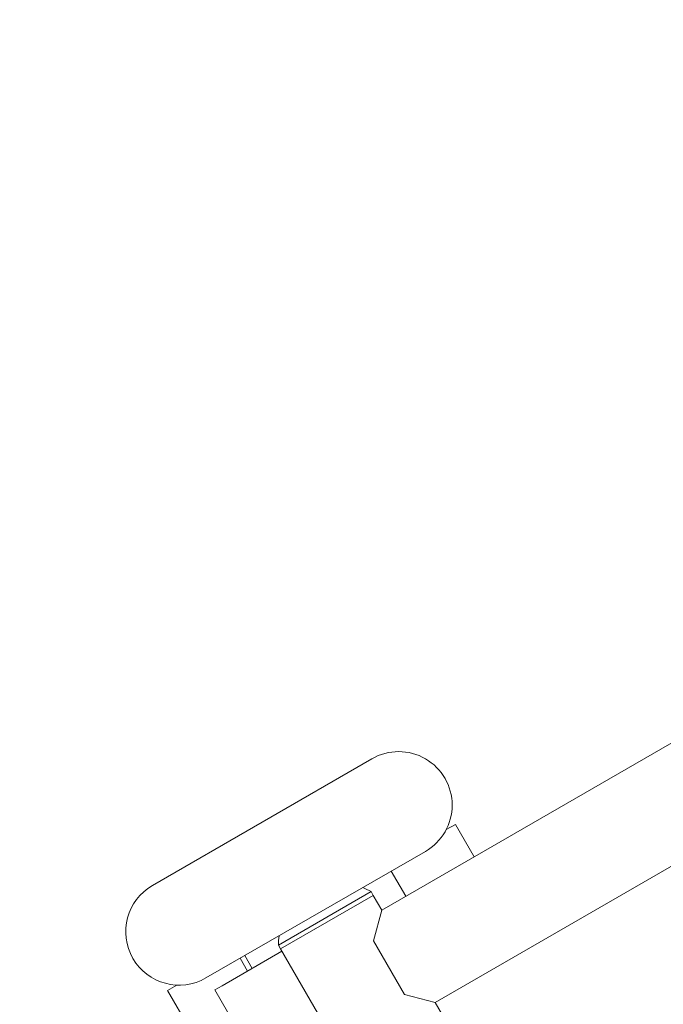
# Model space of a CAD drawing. Extents: x -2071 to 7080, y -6904 to 4960.
# Drawn here: x 371 to 599, y 1163 to 1513 of the extents above; entities that cross this region are included whole.
import ezdxf

# ---------------------------------------------------------------- set-up
doc = ezdxf.new("R2010")
doc.units = 0
doc.header["$MEASUREMENT"] = 0
doc.layers.get('0').update_dxf_attribs({"color": 3})
doc.layers.add('B', color=3, linetype='Continuous')
doc.styles.add('KATALOG', font='PlutoSansLight.ttf')
doc.dimstyles.new('KATALOG', dxfattribs={"dimscale": 200, "dimtxt": 1.75, "dimasz": 1, "dimexe": 0, "dimexo": 0, "dimgap": 0.3, "dimtad": 1, "dimlfac": 0.001, "dimzin": 0, "dimtxsty": 'KATALOG', "dimblk1": 'KATPFEIL', "dimblk2": 'KATPFEIL', "dimsah": 1, "dimcen": 1, "dimse1": 1, "dimse2": 1, "dimclrd": 256, "dimclre": 256, "dimclrt": 3, "dimadec": 0, "dimazin": 0, "dimtfac": 1, "dimtmove": 0, "dimatfit": 3, "dimldrblk": 'KATPFEIL', "dimfxl": 1, "dimtvp": 1, "dimtolj": 1, "dimtzin": 0, "dimarcsym": 0})

# ---------------------------------------------------------------- blocks, each defined once
blk = doc.blocks.new('KATPFEIL')
at = {"layer": 'B', "ltscale": 1000}
for p, q in [((0, -1), (0, 1)), ((-1, 0), (0, 0)), ((1, 0), (0, 0))]:
    blk.add_line(p, q, dxfattribs=at)
blk = doc.blocks.new('*D9')
at = {"layer": 'B', "lineweight": -2, "ltscale": 100, "transparency": 16777216}
blk.add_line((6279.55, 3060), (6279.55, -3612.46), dxfattribs=at)
at = {"layer": 'Defpoints', "color": 0, "ltscale": 100, "transparency": 16777216}
for p in [(1540, 3260), (370.58, -3812.46), (6279.55, -3812.46)]:
    blk.add_point(p, dxfattribs=at)
at = {"layer": 'B', "lineweight": -2, "ltscale": 100, "transparency": 16777216, "xscale": 200, "yscale": 200, "zscale": 200}
for p, rotation in [((6279.55, 3260), 90), ((6279.55, -3812.46), 270)]:
    blk.add_blockref('KATPFEIL', p, dxfattribs=dict(at, rotation=rotation))
at = {"layer": 'B', "color": 3, "ltscale": 100, "transparency": 16777216, "insert": (5998.23, -276.23), "char_height": 350, "attachment_point": 5, "rotation": 90, "style": 'KATALOG'}
blk.add_mtext('\\A1;7,07', dxfattribs=at)
blk = doc.blocks.new('*D11')
at = {"layer": 'B', "lineweight": -2, "ltscale": 100, "transparency": 16777216}
blk.add_line((6879.55, 4560), (6879.55, -5113.89), dxfattribs=at)
at = {"layer": 'Defpoints', "color": 0, "ltscale": 100, "transparency": 16777216}
for p in [(1540, 4760), (402.58, -5313.89), (6879.55, -5313.89)]:
    blk.add_point(p, dxfattribs=at)
at = {"layer": 'B', "lineweight": -2, "ltscale": 100, "transparency": 16777216, "xscale": 200, "yscale": 200, "zscale": 200}
for p, rotation in [((6879.55, 4760), 90), ((6879.55, -5313.89), 270)]:
    blk.add_blockref('KATPFEIL', p, dxfattribs=dict(at, rotation=rotation))
at = {"layer": 'B', "color": 3, "ltscale": 100, "transparency": 16777216, "insert": (6598.23, -276.95), "char_height": 350, "attachment_point": 5, "rotation": 90, "style": 'KATALOG'}
blk.add_mtext('\\A1;10,07', dxfattribs=at)

msp = doc.modelspace()

# ---------------------------------------------------------------- linework, layer by layer
at = {"lineweight": 0}
for points in [[(499.164, 1196.437), (814.064, 1378.244)], [(518.164, 1163.528), (832.977, 1345.285)], [(495.681, 1250.198), (417.739, 1205.198)], [(522.055, 1225.011), (525.305, 1226.887)], [(525.305, 1226.887), (531.956, 1215.369)], [(436.739, 1172.289), (514.681, 1217.289)], [(502.557, 1210.289), (507.707, 1201.369)], [(495.369, 1203.01), (462.46, 1184.01)], [(496.164, 1201.633), (463.256, 1182.633)], [(496.164, 1201.633), (491.345, 1198.85)], [(496.164, 1201.633), (495.369, 1203.01)], [(496.164, 1201.633), (499.164, 1196.437)], [(491.345, 1198.85), (463.256, 1182.633)], [(496.236, 1185.508), (499.164, 1196.437)], [(463.256, 1182.633), (462.46, 1184.01)], [(507.236, 1166.456), (496.236, 1185.508)], [(442.477, 1169.546), (463.727, 1181.815)], [(453.106, 1175.683), (450.484, 1180.225)], [(463.256, 1182.633), (588.256, 966.126)], [(448.863, 1179.289), (451.485, 1174.747)], [(423.115, 1167.887), (426.365, 1169.764)], [(439.899, 1168.058), (442.477, 1169.546)], [(423.115, 1167.887), (438.487, 1141.262)], [(439.899, 1168.058), (451.149, 1148.573)], [(518.164, 1163.528), (507.236, 1166.456)], [(518.164, 1163.528), (599.164, 1023.231)]]:
    msp.add_lwpolyline(points, dxfattribs=at)
for points in [[(514.681, 1217.289, 1), (495.681, 1250.198)], [(514.681, 1217.289, 1), (495.681, 1250.198)], [(417.739, 1205.198, 1), (436.739, 1172.289)], [(417.739, 1205.198, 1), (436.739, 1172.289)], [(495.369, 1203.01, 0.0374502), (492.397, 1204.424)], [(462.722, 1187.291, 0.0374502), (462.46, 1184.01)]]:
    msp.add_lwpolyline(points, format="xyb", dxfattribs=at)

# ---------------------------------------------------------------- dimensions: what is measured, and where the dimension line sits
at = {"layer": 'B', "ltscale": 100}
for base, p1, p2, picture, middle in [((6879.55, -5313.89), (1540, 4760), (402.583, -5313.89), '*D11', (6598.226, -276.945)), ((6279.55, -3812.464), (1540, 3260), (370.583, -3812.464), '*D9', (5998.226, -276.232))]:
    dim = msp.add_linear_dim(base=base, p1=p1, p2=p2, angle=90, dimstyle='KATALOG', dxfattribs=at)
    dim.commit()
    dim.dimension.update_dxf_attribs({"geometry": picture, "text_midpoint": middle})

doc.saveas('drawing.dxf')
